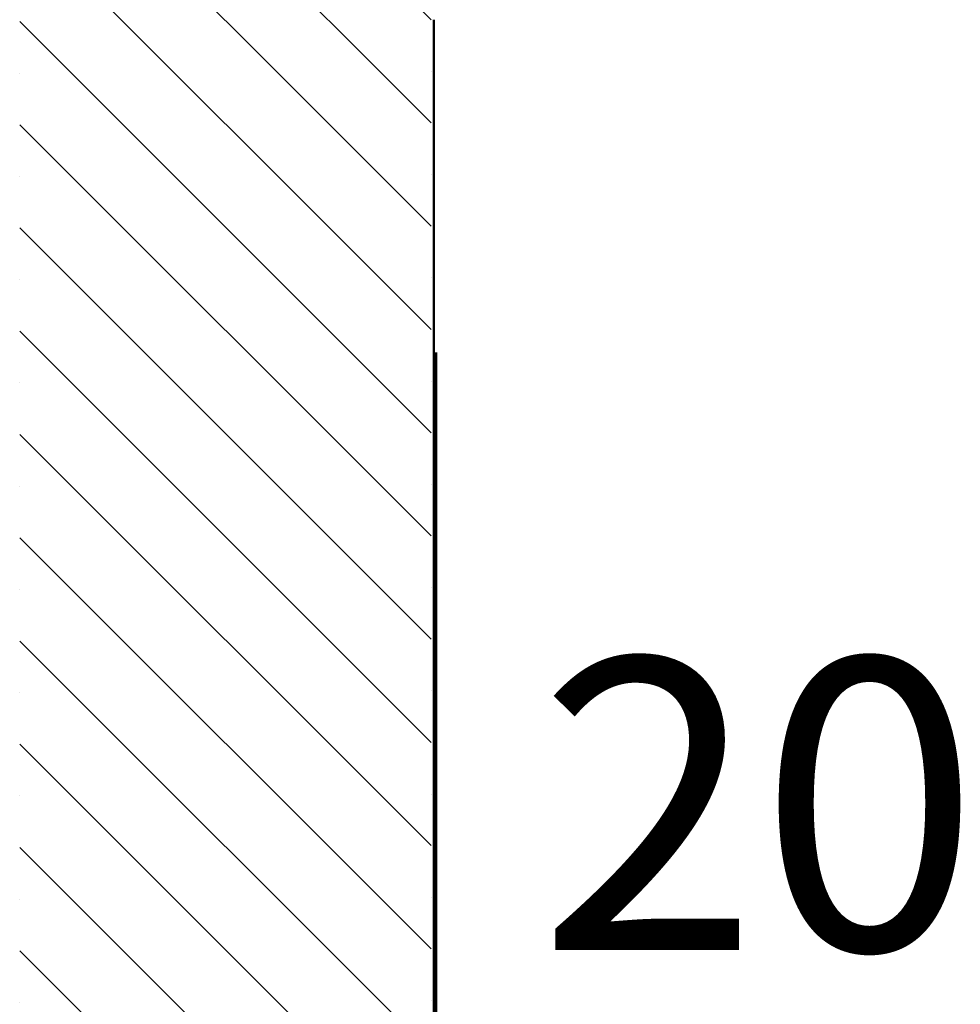
# Model space of a CAD drawing. Units: inches. Extents: x -433 to 2061, y -436 to 1328.
# Drawn here: x 451 to 548, y 49 to 151 of the extents above; entities that cross this region are included whole.
import ezdxf

# ---------------------------------------------------------------- set-up
doc = ezdxf.new("R2010")
doc.units = ezdxf.units.IN
doc.header["$MEASUREMENT"] = 0
doc.layers.add('hatch', color=7, linetype='Continuous')
doc.layers.add('mms', color=7, linetype='Continuous')

# ---------------------------------------------------------------- blocks, each defined once
blk = doc.blocks.new('block 69')
at = {"layer": 'mms', "color": 7, "true_color": 0xffffff, "insert": (504.5, 54.94), "char_height": 29.972, "attachment_point": 7}
blk.add_mtext('\\fArial|b0|i0|c0|p34;\\W1;20', dxfattribs=at)
blk = doc.blocks.new('block 219')
at = {"layer": 'hatch', "color": 7, "lineweight": 30, "true_color": 0xffffff}
for points in [[(493.55, 150.53), (451.31, 192.77)], [(493.55, 139.92), (451.31, 182.16)], [(493.55, 129.32), (451.31, 171.56)], [(493.55, 118.71), (451.31, 160.95)], [(493.55, 108.1), (451.31, 150.34)], [(451.31, 145.04), (451.31, 145.04)], [(493.55, 145.23), (493.55, 145.23)], [(493.55, 97.5), (451.31, 139.74)], [(493.55, 134.62), (493.55, 134.62)], [(451.31, 134.43), (451.31, 134.43)], [(493.55, 86.89), (451.31, 129.13)], [(451.31, 123.83), (451.31, 123.83)], [(493.55, 124.01), (493.55, 124.01)], [(493.55, 76.28), (451.31, 118.52)], [(493.55, 113.41), (493.55, 113.41)], [(451.31, 113.22), (451.31, 113.22)], [(493.55, 65.68), (451.31, 107.92)], [(451.31, 102.61), (451.31, 102.61)], [(493.55, 102.8), (493.55, 102.8)], [(493.55, 55.07), (451.31, 97.31)], [(493.55, 92.19), (493.55, 92.19)], [(451.31, 92.01), (451.31, 92.01)], [(493.55, 44.46), (451.31, 86.7)], [(451.31, 81.4), (451.31, 81.4)], [(493.55, 81.59), (493.55, 81.59)], [(493.55, 33.86), (451.31, 76.1)], [(493.55, 70.98), (493.55, 70.98)], [(451.31, 70.79), (451.31, 70.79)], [(493.55, 23.25), (451.31, 65.49)], [(451.31, 60.19), (451.31, 60.19)], [(493.55, 60.37), (493.55, 60.37)], [(493.55, 12.64), (451.31, 54.88)], [(451.31, 49.58), (451.31, 49.58)], [(493.55, 49.77), (493.55, 49.77)]]:
    blk.add_lwpolyline(points, dxfattribs=at)

msp = doc.modelspace()

# ---------------------------------------------------------------- linework, layer by layer
at = {"layer": 'hatch', "color": 7, "lineweight": 50, "true_color": 0xffffff}
for points in [[(493.84, 150.53), (493.84, -367.9)], [(494.07, 116.33), (494.07, -393.86)]]:
    msp.add_lwpolyline(points, dxfattribs=at)

# ---------------------------------------------------------------- block references
at = {"layer": 'hatch'}
msp.add_blockref('block 219', (0, 0), dxfattribs=at)
at = {"layer": 'mms'}
msp.add_blockref('block 69', (0, 0), dxfattribs=at)

doc.saveas('drawing.dxf')
